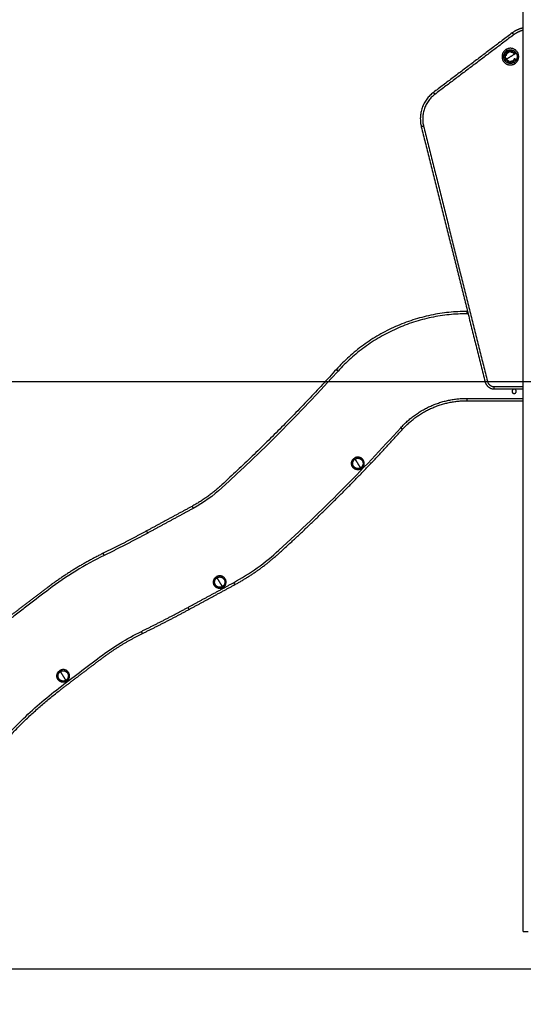
# Model space of a CAD drawing. Units: millimetres. Extents: x -6057.6 to -6039.9, y -1024 to -1004.9.
# Drawn here: x -6053.6 to -6052.6, y -1013 to -1010.9 of the extents above; entities that cross this region are included whole.
import ezdxf

# ---------------------------------------------------------------- set-up
doc = ezdxf.new("R2010")
doc.units = ezdxf.units.MM
doc.layers.add('DIASTASEIS', color=253, linetype='Continuous')
doc.styles.get("Standard").update_dxf_attribs({"font": 'ARIALN.TTF'})
doc.dimstyles.new('STANDARD_ACAD', dxfattribs={"dimtxt": 0.18, "dimasz": 0.15, "dimexe": 0.18, "dimexo": 0.0625, "dimgap": 0.09, "dimtad": 0, "dimtih": 1, "dimtoh": 1, "dimzin": 0, "dimdsep": 46, "dimtxsty": 'Standard', "dimblk": 'OBLIQUE', "dimcen": 0.09, "dimadec": 0, "dimazin": 0, "dimtfac": 1, "dimtofl": 0, "dimtmove": 0, "dimatfit": 3, "dimfxl": 1, "dimtolj": 1, "dimtzin": 0, "dimarcsym": 0})

# ---------------------------------------------------------------- blocks, each defined once
blk = doc.blocks.new('_Oblique')
at = {"color": 0, "linetype": 'ByBlock', "lineweight": -2}
blk.add_line((-0.5, -0.5), (0.5, 0.5), dxfattribs=at)
blk = doc.blocks.new('*D17')
at = {"layer": 'Defpoints', "color": 0}
for p in [(-6052.4789, -1011.6814), (-6055.1092, -1012.9314), (-6054.6679, -1012.9314)]:
    blk.add_point(p, dxfattribs=at)
at = {"layer": 'DIASTASEIS', "color": 0, "lineweight": -2}
for p, q in [((-6052.5414, -1011.6814), (-6055.2892, -1011.6814)), ((-6055.1092, -1011.6814), (-6055.1092, -1012.1245)), ((-6055.1092, -1012.9314), (-6055.1092, -1012.4883)), ((-6054.7304, -1012.9314), (-6055.2892, -1012.9314))]:
    blk.add_line(p, q, dxfattribs=at)
at = {"layer": 'DIASTASEIS', "color": 0, "linetype": 'ByBlock', "lineweight": -2, "xscale": 0.15, "yscale": 0.15, "zscale": 0.15}
for p, rotation in [((-6055.1092, -1011.6814), 90), ((-6055.1092, -1012.9314), 270)]:
    blk.add_blockref('_Oblique', p, dxfattribs=dict(at, rotation=rotation))
at = {"layer": 'DIASTASEIS', "color": 0, "insert": (-6055.1092, -1012.3064), "char_height": 0.18, "attachment_point": 5}
blk.add_mtext('\\A1;1.25', dxfattribs=at)
blk = doc.blocks.new('FRONT')
for points, degree in [([(-6052.5739, -1012.8514), (-6052.5739, -1011.8084), (-6052.5739, -1010.7654)], 2), ([(-6052.5976, -1010.9385), (-6052.6815, -1011.0019), (-6052.7653, -1011.0652)], 2), ([(-6052.5946, -1010.9425), (-6052.6784, -1011.0059), (-6052.7623, -1011.0692)], 2), ([(-6052.6127, -1010.9962), (-6052.6127, -1010.9961), (-6052.6128, -1010.9961), (-6052.6128, -1010.996)], 3), ([(-6052.6095, -1010.9942), (-6052.6095, -1010.9941), (-6052.6096, -1010.994), (-6052.6096, -1010.994)], 3), ([(-6052.6093, -1010.9938), (-6052.6093, -1010.9938), (-6052.6092, -1010.9939), (-6052.6092, -1010.9939)], 3), ([(-6052.791, -1011.1381), (-6052.7231, -1011.4097), (-6052.6552, -1011.6813)], 2), ([(-6052.7862, -1011.1369), (-6052.7183, -1011.4085), (-6052.6504, -1011.68)], 2), ([(-6052.6927, -1011.5314), (-6052.6933, -1011.5314), (-6052.6939, -1011.5314)], 2), ([(-6052.6914, -1011.5364), (-6052.6927, -1011.5364), (-6052.6939, -1011.5364)], 2), ([(-6052.6358, -1011.6914), (-6052.6049, -1011.6914), (-6052.5739, -1011.6914)], 2), ([(-6052.6358, -1011.6964), (-6052.6049, -1011.6964), (-6052.5739, -1011.6964)], 2), ([(-6052.6939, -1011.7164), (-6052.6339, -1011.7164), (-6052.5739, -1011.7164)], 2), ([(-6052.6939, -1011.7214), (-6052.6339, -1011.7214), (-6052.5739, -1011.7214)], 2), ([(-6053.2791, -1011.9463), (-6053.3275, -1011.9725), (-6053.3758, -1011.9987)], 2), ([(-6053.2767, -1011.9507), (-6053.3251, -1011.9769), (-6053.3734, -1012.0031)], 2), ([(-6053.2876, -1012.1613), (-6053.2392, -1012.1351), (-6053.1907, -1012.1088)], 2), ([(-6053.2853, -1012.1657), (-6053.2368, -1012.1394), (-6053.1883, -1012.1132)], 2)]:
    blk.add_open_spline(points, degree=degree)
for points, weights in [([(-6052.5739, -1010.9277), (-6052.587, -1010.9305), (-6052.5976, -1010.9385)], [0.928280445694, 0.940546144929, 1]), ([(-6052.5739, -1010.9328), (-6052.5853, -1010.9355), (-6052.5946, -1010.9425)], [0.929426829022, 0.943111563798, 1]), ([(-6052.5976, -1010.9385), (-6052.5976, -1010.9385), (-6052.5946, -1010.9425)], [1, 0.707106781153, 1]), ([(-6052.6091, -1010.9766), (-6052.6214, -1010.9842), (-6052.6138, -1010.9965)], [1, 0.707106781187, 1]), ([(-6052.6108, -1010.9738), (-6052.6108, -1010.9738), (-6052.6091, -1010.9766)], [1, 0.941753710144, 1]), ([(-6052.6091, -1010.9766), (-6052.5967, -1010.969), (-6052.5891, -1010.9813)], [1, 0.707106781187, 1]), ([(-6052.6079, -1010.977), (-6052.6078, -1010.977), (-6052.6078, -1010.977)], [1, 0.999993490816, 1]), ([(-6052.6064, -1010.9807), (-6052.6072, -1010.9787), (-6052.6079, -1010.977)], [1, 0.990800676074, 1]), ([(-6052.6078, -1010.977), (-6052.6061, -1010.9778), (-6052.604, -1010.9788)], [1, 0.989463036698, 1]), ([(-6052.6051, -1010.976), (-6052.6049, -1010.9759), (-6052.6047, -1010.9758)], [1, 0.999866658749, 1]), ([(-6052.604, -1010.9788), (-6052.6046, -1010.9773), (-6052.6051, -1010.976)], [1, 0.994389567932, 1]), ([(-6052.6047, -1010.9758), (-6052.6041, -1010.9775), (-6052.6033, -1010.9795)], [1, 0.99079711388, 1]), ([(-6052.6016, -1010.9793), (-6052.6016, -1010.9771), (-6052.6016, -1010.9753)], [1, 0.990755419691, 1]), ([(-6052.6016, -1010.9753), (-6052.6014, -1010.9753), (-6052.6012, -1010.9753)], [1, 0.999860055064, 1]), ([(-6052.6012, -1010.9753), (-6052.6012, -1010.9771), (-6052.6012, -1010.9793)], [1, 0.990755914003, 1]), ([(-6052.5995, -1010.9795), (-6052.5988, -1010.9774), (-6052.5982, -1010.9758)], [1, 0.990701056537, 1]), ([(-6052.5982, -1010.9758), (-6052.598, -1010.9758), (-6052.5978, -1010.9759)], [1, 0.999855112751, 1]), ([(-6052.5978, -1010.9759), (-6052.598, -1010.9766), (-6052.5982, -1010.9773)], [1, 0.998505013241, 1]), ([(-6052.5982, -1010.9773), (-6052.5971, -1010.9769), (-6052.5961, -1010.9765)], [1, 0.996533053229, 1]), ([(-6052.5956, -1010.9767), (-6052.5968, -1010.9771), (-6052.5981, -1010.9777)], [1, 0.99507903585, 1]), ([(-6052.5981, -1010.9777), (-6052.5975, -1010.979), (-6052.5967, -1010.9805)], [1, 0.994811373018, 1]), ([(-6052.5961, -1010.9765), (-6052.5958, -1010.9766), (-6052.5956, -1010.9767)], [1, 0.999744621081, 1]), ([(-6052.6151, -1010.9891), (-6052.6149, -1010.9891), (-6052.6147, -1010.9891)], [1, 0.999890601508, 1]), ([(-6052.6148, -1010.9914), (-6052.6149, -1010.9903), (-6052.6151, -1010.9891)], [1, 0.995806508609, 1]), ([(-6052.6148, -1010.9863), (-6052.6144, -1010.9851), (-6052.6141, -1010.9839)], [1, 0.995350677499, 1]), ([(-6052.6109, -1010.9874), (-6052.6131, -1010.9868), (-6052.6148, -1010.9863)], [1, 0.990604586855, 1]), ([(-6052.6144, -1010.9914), (-6052.6146, -1010.9914), (-6052.6148, -1010.9914)], [1, 0.999890594006, 1]), ([(-6052.6147, -1010.9891), (-6052.6146, -1010.9895), (-6052.6146, -1010.99)], [1, 0.999347170414, 1]), ([(-6052.6146, -1010.99), (-6052.613, -1010.9899), (-6052.611, -1010.9897)], [1, 0.992614732623, 1]), ([(-6052.611, -1010.9901), (-6052.6129, -1010.9903), (-6052.6145, -1010.9905)], [1, 0.992614621867, 1]), ([(-6052.6145, -1010.9905), (-6052.6145, -1010.9909), (-6052.6144, -1010.9914)], [1, 0.999342740916, 1]), ([(-6052.6137, -1010.984), (-6052.614, -1010.985), (-6052.6143, -1010.986)], [1, 0.997019442692, 1]), ([(-6052.6143, -1010.986), (-6052.6137, -1010.9861), (-6052.6131, -1010.9863)], [1, 0.998987868604, 1]), ([(-6052.6141, -1010.9839), (-6052.6139, -1010.9839), (-6052.6137, -1010.984)], [1, 0.999885782346, 1]), ([(-6052.6138, -1010.9965), (-6052.6133, -1010.9963), (-6052.6128, -1010.996)], [1, 0.999041333424, 1]), ([(-6052.5938, -1011.0012), (-6052.6061, -1011.0089), (-6052.6138, -1010.9965)], [1, 0.707106781187, 1]), ([(-6052.6131, -1010.9863), (-6052.6128, -1010.9853), (-6052.6125, -1010.9843)], [1, 0.997509783746, 1]), ([(-6052.6128, -1010.996), (-6052.6127, -1010.9959), (-6052.6125, -1010.9958)], [1, 0.999889677297, 1]), ([(-6052.6127, -1010.9813), (-6052.6125, -1010.9811), (-6052.6124, -1010.9809)], [1, 0.999807376416, 1]), ([(-6052.6104, -1010.9816), (-6052.6116, -1010.9815), (-6052.6127, -1010.9813)], [1, 0.99648385033, 1]), ([(-6052.6121, -1010.9845), (-6052.6124, -1010.9854), (-6052.6127, -1010.9864)], [1, 0.997614453386, 1]), ([(-6052.6127, -1010.9864), (-6052.612, -1010.9866), (-6052.6112, -1010.9868)], [1, 0.998692454926, 1]), ([(-6052.6125, -1010.9843), (-6052.6123, -1010.9844), (-6052.6121, -1010.9845)], [1, 0.999909589764, 1]), ([(-6052.6125, -1010.9958), (-6052.6112, -1010.9949), (-6052.6096, -1010.994)], [1, 0.993545983443, 1]), ([(-6052.6124, -1010.9809), (-6052.6115, -1010.981), (-6052.6105, -1010.9812)], [1, 0.997672119211, 1]), ([(-6052.6112, -1010.9868), (-6052.6109, -1010.9859), (-6052.6106, -1010.9849)], [1, 0.997933209447, 1]), ([(-6052.611, -1010.9794), (-6052.6109, -1010.9792), (-6052.6107, -1010.979)], [1, 0.999811748274, 1]), ([(-6052.6105, -1010.9812), (-6052.6108, -1010.9802), (-6052.611, -1010.9794)], [1, 0.997659884703, 1]), ([(-6052.611, -1010.9897), (-6052.611, -1010.9899), (-6052.611, -1010.9901)], [1, 0.999906959534, 1]), ([(-6052.6102, -1010.985), (-6052.6106, -1010.9862), (-6052.6109, -1010.9874)], [1, 0.997048674538, 1]), ([(-6052.6107, -1010.979), (-6052.6104, -1010.98), (-6052.6101, -1010.9812)], [1, 0.996475105503, 1]), ([(-6052.6106, -1010.9849), (-6052.6104, -1010.9849), (-6052.6102, -1010.985)], [1, 0.999923248571, 1]), ([(-6052.6097, -1010.984), (-6052.6101, -1010.9827), (-6052.6104, -1010.9816)], [1, 0.996778688091, 1]), ([(-6052.6101, -1010.9812), (-6052.6089, -1010.9813), (-6052.6076, -1010.9815)], [1, 0.996784414199, 1]), ([(-6052.6079, -1010.9819), (-6052.609, -1010.9818), (-6052.6099, -1010.9816)], [1, 0.997907106453, 1]), ([(-6052.6099, -1010.9816), (-6052.6097, -1010.9826), (-6052.6094, -1010.9836)], [1, 0.997900042829, 1]), ([(-6052.6094, -1010.9836), (-6052.6096, -1010.9838), (-6052.6097, -1010.984)], [1, 0.999875578558, 1]), ([(-6052.6096, -1010.994), (-6052.6095, -1010.9939), (-6052.6093, -1010.9938)], [1, 0.999926756581, 1]), ([(-6052.6093, -1010.9938), (-6052.6056, -1010.9915), (-6052.6014, -1010.9889)], [1, 0.966905726995, 1]), ([(-6052.6076, -1010.9815), (-6052.6078, -1010.9817), (-6052.6079, -1010.9819)], [1, 0.999875616236, 1]), ([(-6052.6062, -1010.9996), (-6052.6067, -1010.9982), (-6052.6072, -1010.9967)], [1, 0.994805134004, 1]), ([(-6052.6072, -1010.9967), (-6052.607, -1010.9968), (-6052.6067, -1010.9969)], [1, 0.999841133175, 1]), ([(-6052.6071, -1010.9778), (-6052.6066, -1010.9791), (-6052.606, -1010.9806)], [1, 0.995059721452, 1]), ([(-6052.6034, -1010.9796), (-6052.6054, -1010.9786), (-6052.6071, -1010.9778)], [1, 0.99067964158, 1]), ([(-6052.6067, -1010.9969), (-6052.6062, -1010.9982), (-6052.6058, -1010.9994)], [1, 0.996338633731, 1]), ([(-6052.606, -1010.9806), (-6052.6062, -1010.9807), (-6052.6064, -1010.9807)], [1, 0.999904744264, 1]), ([(-6052.6046, -1010.998), (-6052.6056, -1010.9999), (-6052.6064, -1011.0015)], [1, 0.990718680083, 1]), ([(-6052.6058, -1010.9994), (-6052.6054, -1010.9986), (-6052.605, -1010.9978)], [1, 0.998209260601, 1]), ([(-6052.605, -1010.9978), (-6052.6048, -1010.9979), (-6052.6046, -1010.998)], [1, 0.999906113691, 1]), ([(-6052.6033, -1010.9795), (-6052.6033, -1010.9795), (-6052.6034, -1010.9796)], [1, 0.999995461888, 1]), ([(-6052.6012, -1010.9793), (-6052.6014, -1010.9793), (-6052.6016, -1010.9793)], [1, 0.999910104192, 1]), ([(-6052.6014, -1010.9889), (-6052.5939, -1010.9842), (-6052.5891, -1010.9813)], [1, 0.903722820499, 1]), ([(-6052.6009, -1011.0003), (-6052.6009, -1010.9994), (-6052.6009, -1010.9984)], [1, 0.998238882987, 1]), ([(-6052.6009, -1010.9984), (-6052.6006, -1010.9984), (-6052.6004, -1010.9985)], [1, 0.999910433157, 1]), ([(-6052.6004, -1010.9985), (-6052.6005, -1011.0006), (-6052.6005, -1011.0024)], [1, 0.990828255216, 1]), ([(-6052.5991, -1010.9797), (-6052.5993, -1010.9796), (-6052.5995, -1010.9795)], [1, 0.999906380388, 1]), ([(-6052.5985, -1010.9779), (-6052.5987, -1010.9788), (-6052.5991, -1010.9797)], [1, 0.998205013401, 1]), ([(-6052.5991, -1010.9983), (-6052.5989, -1010.9982), (-6052.5987, -1010.9981)], [1, 0.999895350354, 1]), ([(-6052.5955, -1011.0009), (-6052.5971, -1010.9997), (-6052.5991, -1010.9983)], [1, 0.988384071063, 1]), ([(-6052.5987, -1010.9981), (-6052.5981, -1010.9985), (-6052.5975, -1010.9989)], [1, 0.998892681964, 1]), ([(-6052.5973, -1010.9803), (-6052.5979, -1010.9791), (-6052.5985, -1010.9779)], [1, 0.99634358036, 1]), ([(-6052.5975, -1010.9989), (-6052.5966, -1010.9985), (-6052.5958, -1010.9981)], [1, 0.998150871299, 1]), ([(-6052.5967, -1010.9805), (-6052.597, -1010.9804), (-6052.5973, -1010.9803)], [1, 0.99984186039, 1]), ([(-6052.5958, -1010.9985), (-6052.5965, -1010.9989), (-6052.5971, -1010.9992)], [1, 0.998793218914, 1]), ([(-6052.5958, -1010.9966), (-6052.5956, -1010.9965), (-6052.5954, -1010.9964)], [1, 0.999887287061, 1]), ([(-6052.5958, -1010.9981), (-6052.5958, -1010.9974), (-6052.5958, -1010.9966)], [1, 0.998894226333, 1]), ([(-6052.5958, -1011.0002), (-6052.5958, -1010.9994), (-6052.5958, -1010.9985)], [1, 0.998420994463, 1]), ([(-6052.5957, -1010.9813), (-6052.5941, -1010.9797), (-6052.5928, -1010.9785)], [1, 0.990663010388, 1]), ([(-6052.5954, -1010.9816), (-6052.5955, -1010.9814), (-6052.5957, -1010.9813)], [1, 0.999908388382, 1]), ([(-6052.594, -1010.9802), (-6052.5946, -1010.9809), (-6052.5954, -1010.9816)], [1, 0.998065554347, 1]), ([(-6052.5954, -1010.9964), (-6052.5954, -1010.9989), (-6052.5954, -1011.0009)], [1, 0.98832696154, 1]), ([(-6052.5944, -1010.9955), (-6052.5943, -1010.9953), (-6052.5942, -1010.9951)], [1, 0.999908174278, 1]), ([(-6052.5911, -1010.9977), (-6052.5926, -1010.9967), (-6052.5944, -1010.9955)], [1, 0.990778098603, 1]), ([(-6052.5942, -1010.9951), (-6052.5926, -1010.9962), (-6052.5912, -1010.9971)], [1, 0.992665386787, 1]), ([(-6052.5925, -1010.9818), (-6052.5932, -1010.981), (-6052.594, -1010.9802)], [1, 0.997249553242, 1]), ([(-6052.5891, -1010.9813), (-6052.5815, -1010.9936), (-6052.5938, -1011.0012)], [1, 0.707106781187, 1]), ([(-6052.5938, -1010.9832), (-6052.5931, -1010.9825), (-6052.5925, -1010.9818)], [1, 0.998064818933, 1]), ([(-6052.5935, -1010.9835), (-6052.5937, -1010.9833), (-6052.5938, -1010.9832)], [1, 0.999908351528, 1]), ([(-6052.5925, -1010.9788), (-6052.5931, -1010.9794), (-6052.5937, -1010.98)], [1, 0.998148682973, 1]), ([(-6052.5937, -1010.98), (-6052.5929, -1010.9808), (-6052.5922, -1010.9816)], [1, 0.997131805228, 1]), ([(-6052.5907, -1010.9807), (-6052.5919, -1010.9819), (-6052.5935, -1010.9835)], [1, 0.990657559405, 1]), ([(-6052.593, -1010.9933), (-6052.5928, -1010.9931), (-6052.5927, -1010.9929)], [1, 0.999908219149, 1]), ([(-6052.59, -1010.9952), (-6052.5913, -1010.9943), (-6052.593, -1010.9933)], [1, 0.992668859346, 1]), ([(-6052.5928, -1010.9785), (-6052.5926, -1010.9787), (-6052.5925, -1010.9788)], [1, 0.999858448556, 1]), ([(-6052.5927, -1010.9929), (-6052.5909, -1010.9941), (-6052.5894, -1010.9951)], [1, 0.990784889727, 1]), ([(-6052.5922, -1010.9816), (-6052.5915, -1010.9809), (-6052.591, -1010.9804)], [1, 0.998147748741, 1]), ([(-6052.5912, -1010.9971), (-6052.5906, -1010.9962), (-6052.59, -1010.9952)], [1, 0.996623643082, 1]), ([(-6052.5894, -1010.9951), (-6052.5903, -1010.9964), (-6052.5911, -1010.9977)], [1, 0.993020508934, 1]), ([(-6052.591, -1010.9804), (-6052.5908, -1010.9806), (-6052.5907, -1010.9807)], [1, 0.999858354511, 1]), ([(-6052.6088, -1011.0003), (-6052.6076, -1011), (-6052.6062, -1010.9996)], [1, 0.99506829197, 1]), ([(-6052.6083, -1011.0006), (-6052.6086, -1011.0004), (-6052.6088, -1011.0003)], [1, 0.999744412851, 1]), ([(-6052.6061, -1011), (-6052.6073, -1011.0003), (-6052.6083, -1011.0006)], [1, 0.99651889344, 1]), ([(-6052.6068, -1011.0013), (-6052.6065, -1011.0007), (-6052.6061, -1011)], [1, 0.998508485523, 1]), ([(-6052.6064, -1011.0015), (-6052.6066, -1011.0014), (-6052.6068, -1011.0013)], [1, 0.999854778152, 1]), ([(-6052.6017, -1011.002), (-6052.6013, -1011.002), (-6052.6009, -1011.002)], [1, 0.999594385728, 1]), ([(-6052.6009, -1011.0007), (-6052.6013, -1011.0007), (-6052.6016, -1011.0006)], [1, 0.999686835094, 1]), ([(-6052.6005, -1011.0024), (-6052.601, -1011.0024), (-6052.6014, -1011.0024)], [1, 0.999453056896, 1]), ([(-6052.6012, -1011.0003), (-6052.6011, -1011.0003), (-6052.6009, -1011.0003)], [1, 0.999946361462, 1]), ([(-6052.6009, -1011.002), (-6052.6009, -1011.0014), (-6052.6009, -1011.0007)], [1, 0.998841700841, 1]), ([(-6052.5971, -1010.9992), (-6052.5965, -1010.9997), (-6052.5958, -1011.0002)], [1, 0.998428031854, 1]), ([(-6052.5954, -1011.0009), (-6052.5954, -1011.0009), (-6052.5955, -1011.0009)], [1, 0.99999173388, 1]), ([(-6052.5938, -1011.0012), (-6052.5921, -1011.004), (-6052.5921, -1011.004)], [1, 0.941753710144, 1]), ([(-6052.7653, -1011.0652), (-6052.8023, -1011.0932), (-6052.791, -1011.1381)], [1, 0.834063172131, 1]), ([(-6052.7623, -1011.0692), (-6052.7966, -1011.0952), (-6052.7862, -1011.1369)], [1, 0.83406317213, 1]), ([(-6052.7653, -1011.0652), (-6052.7653, -1011.0652), (-6052.7623, -1011.0692)], [1, 0.707106781187, 1]), ([(-6052.7862, -1011.1369), (-6052.791, -1011.1381), (-6052.791, -1011.1381)], [1, 0.707106781187, 1]), ([(-6052.6939, -1011.5314), (-6052.8603, -1011.5314), (-6052.9719, -1011.6548)], [1, 0.913977754834, 1]), ([(-6052.6939, -1011.5364), (-6052.8581, -1011.5364), (-6052.9682, -1011.6582)], [1, 0.913977754834, 1]), ([(-6052.6939, -1011.5314), (-6052.6939, -1011.5314), (-6052.6939, -1011.5364)], [1, 0.707106781187, 1]), ([(-6052.9719, -1011.6548), (-6052.9719, -1011.6548), (-6052.9682, -1011.6582)], [1, 0.707106781186, 1]), ([(-6052.6552, -1011.6813), (-6052.6552, -1011.6813), (-6052.6504, -1011.68)], [1, 0.707106781187, 1]), ([(-6052.6552, -1011.6813), (-6052.6514, -1011.6964), (-6052.6358, -1011.6964)], [1, 0.788205438016, 1]), ([(-6052.6504, -1011.68), (-6052.6475, -1011.6914), (-6052.6358, -1011.6914)], [1, 0.788205437996, 1]), ([(-6052.6358, -1011.6964), (-6052.6358, -1011.6964), (-6052.6358, -1011.6914)], [1, 0.707106781025, 1]), ([(-6052.8346, -1011.7789), (-6052.7782, -1011.7163), (-6052.6939, -1011.7164)], [1, 0.913600825804, 1]), ([(-6052.8309, -1011.7822), (-6052.776, -1011.7213), (-6052.6939, -1011.7214)], [1, 0.913595891572, 1]), ([(-6052.9332, -1011.8435), (-6052.9332, -1011.8435), (-6052.9319, -1011.8456)], [1, 0.707106781187, 1]), ([(-6052.9261, -1011.8549), (-6052.9292, -1011.8499), (-6052.9319, -1011.8456)], [1, 0.964763821238, 1]), ([(-6052.9203, -1011.8643), (-6052.923, -1011.86), (-6052.9261, -1011.8549)], [1, 0.964763821238, 1]), ([(-6052.919, -1011.8664), (-6052.919, -1011.8664), (-6052.9203, -1011.8643)], [1, 0.707106781187, 1]), ([(-6053.3758, -1011.9987), (-6053.4215, -1012.0234), (-6053.4683, -1012.0463)], [1, 0.99979750299, 1]), ([(-6053.3734, -1012.0031), (-6053.4192, -1012.0279), (-6053.4661, -1012.0508)], [1, 0.999797494461, 1]), ([(-6053.2272, -1012.0962), (-6053.2272, -1012.0962), (-6053.2259, -1012.0983)], [1, 0.707106781187, 1]), ([(-6053.2201, -1012.1076), (-6053.2232, -1012.1026), (-6053.2259, -1012.0983)], [1, 0.964763821238, 1]), ([(-6053.2143, -1012.117), (-6053.217, -1012.1127), (-6053.2201, -1012.1076)], [1, 0.964763821238, 1]), ([(-6053.213, -1012.1191), (-6053.213, -1012.1191), (-6053.2143, -1012.117)], [1, 0.707106781187, 1]), ([(-6053.3869, -1012.2125), (-6053.3367, -1012.1879), (-6053.2876, -1012.1613)], [1, 0.999787571762, 1]), ([(-6053.3847, -1012.217), (-6053.3345, -1012.1924), (-6053.2853, -1012.1657)], [1, 0.999787571762, 1]), ([(-6053.2853, -1012.1657), (-6053.2853, -1012.1657), (-6053.2876, -1012.1613)], [1, 0.707106781187, 1]), ([(-6053.3847, -1012.217), (-6053.3847, -1012.217), (-6053.3869, -1012.2125)], [1, 0.707106781187, 1]), ([(-6053.5605, -1012.2958), (-6053.5605, -1012.2958), (-6053.5591, -1012.298)], [1, 0.707106781187, 1]), ([(-6053.5533, -1012.3073), (-6053.5565, -1012.3023), (-6053.5591, -1012.298)], [1, 0.964763821238, 1]), ([(-6053.5476, -1012.3167), (-6053.5502, -1012.3123), (-6053.5533, -1012.3073)], [1, 0.964763821238, 1]), ([(-6053.5462, -1012.3188), (-6053.5462, -1012.3188), (-6053.5476, -1012.3167)], [1, 0.707106781187, 1]), ([(-6052.5739, -1012.8514), (-6052.5739, -1012.8514), (-6052.5639, -1012.8514)], [1, 0.707106781187, 1])]:
    blk.add_rational_spline(points, weights, degree=2)
for points, weights, knots in [([(-6052.6108, -1010.9738), (-6052.6259, -1010.9832), (-6052.6165, -1010.9983), (-6052.6072, -1011.0133), (-6052.5921, -1011.004)], [1, 0.707106781187, 1, 0.707106781187, 1], [0, 0, 0, 27.881635, 27.881635, 55.76327, 55.76327, 55.76327]), ([(-6052.5921, -1011.004), (-6052.577, -1010.9947), (-6052.5863, -1010.9796), (-6052.5957, -1010.9645), (-6052.6108, -1010.9738)], [1, 0.707106781187, 1, 0.707106781187, 1], [0, 0, 0, 27.881635, 27.881635, 55.76327, 55.76327, 55.76327]), ([(-6052.9719, -1011.6548), (-6053.0895, -1011.7849), (-6053.219, -1011.9033), (-6053.2465, -1011.9284), (-6053.2791, -1011.9463)], [1, 0.998873238687, 1, 0.992827680002, 1], [0.000017, 0.000017, 0.000017, 351.999336, 351.999336, 426.374922, 426.374922, 426.374922]), ([(-6052.5979, -1011.7014), (-6052.5979, -1011.6969), (-6052.5934, -1011.6969), (-6052.5889, -1011.6969), (-6052.5889, -1011.7014), (-6052.5889, -1011.7059), (-6052.5934, -1011.7059), (-6052.5979, -1011.7059), (-6052.5979, -1011.7014)], [1, 0.707106781187, 1, 0.707106781187, 1, 0.707106781187, 1, 0.707106781187, 1], [-4730.316038, -4730.316038, -4730.316038, -4723.247454, -4723.247454, -4716.178871, -4716.178871, -4709.110287, -4709.110287, -4702.041704, -4702.041704, -4702.041704]), ([(-6053.1883, -1012.1132), (-6053.1353, -1012.0843), (-6053.0908, -1012.0435), (-6052.9547, -1011.9191), (-6052.8309, -1011.7822)], [1, 0.99276340008, 1, 0.998870562647, 1], [0, 0, 0, 119.702104, 119.702104, 487.097487, 487.097487, 487.097487]), ([(-6052.919, -1011.8664), (-6052.9305, -1011.8735), (-6052.9376, -1011.862), (-6052.9447, -1011.8506), (-6052.9332, -1011.8435)], [1, 0.707106781187, 1, 0.707106781187, 1], [0, 0, 0, 17.27876, 17.27876, 34.557519, 34.557519, 34.557519]), ([(-6052.9203, -1011.8643), (-6052.9296, -1011.8701), (-6052.9354, -1011.8607), (-6052.9412, -1011.8514), (-6052.9319, -1011.8456)], [1, 0.707106781187, 1, 0.707106781187, 1], [-34.557519, -34.557519, -34.557519, -17.27876, -17.27876, 0, 0, 0]), ([(-6052.919, -1011.8664), (-6052.9075, -1011.8593), (-6052.9146, -1011.8478), (-6052.9217, -1011.8364), (-6052.9332, -1011.8435)], [1, 0.707106781187, 1, 0.707106781187, 1], [0, 0, 0, 21.20575, 21.20575, 42.411501, 42.411501, 42.411501]), ([(-6052.9319, -1011.8456), (-6052.9225, -1011.8398), (-6052.9167, -1011.8492), (-6052.9109, -1011.8585), (-6052.9203, -1011.8643)], [1, 0.707106781187, 1, 0.707106781187, 1], [-34.557519, -34.557519, -34.557519, -17.27876, -17.27876, 0, 0, 0]), ([(-6053.4683, -1012.0463), (-6053.5309, -1012.077), (-6053.5866, -1012.1191), (-6053.6309, -1012.1526), (-6053.675, -1012.1863)], [1, 0.995410753547, 1, 0.999996161116, 1], [0.000102, 0.000102, 0.000102, 138.506321, 138.506321, 249.112025, 249.112025, 249.112025]), ([(-6053.213, -1012.1191), (-6053.2244, -1012.1262), (-6053.2315, -1012.1147), (-6053.2386, -1012.1033), (-6053.2272, -1012.0962)], [1, 0.707106781187, 1, 0.707106781187, 1], [0, 0, 0, 17.27876, 17.27876, 34.557519, 34.557519, 34.557519]), ([(-6053.2143, -1012.117), (-6053.2236, -1012.1228), (-6053.2294, -1012.1134), (-6053.2352, -1012.1041), (-6053.2259, -1012.0983)], [1, 0.707106781187, 1, 0.707106781187, 1], [-34.557519, -34.557519, -34.557519, -17.27876, -17.27876, 0, 0, 0]), ([(-6053.213, -1012.1191), (-6053.2015, -1012.112), (-6053.2086, -1012.1005), (-6053.2157, -1012.0891), (-6053.2272, -1012.0962)], [1, 0.707106781187, 1, 0.707106781187, 1], [0, 0, 0, 21.20575, 21.20575, 42.411501, 42.411501, 42.411501]), ([(-6053.2259, -1012.0983), (-6053.2165, -1012.0925), (-6053.2107, -1012.1019), (-6053.2049, -1012.1112), (-6053.2143, -1012.117)], [1, 0.707106781187, 1, 0.707106781187, 1], [-34.557519, -34.557519, -34.557519, -17.27876, -17.27876, 0, 0, 0]), ([(-6053.7097, -1012.4847), (-6053.6438, -1012.4017), (-6053.5596, -1012.3372), (-6053.5159, -1012.3038), (-6053.472, -1012.2707), (-6053.431, -1012.2396), (-6053.3847, -1012.217)], [1, 0.992398947711, 1, 0.999995826312, 1, 0.995416118345, 1], [0.000036, 0.000036, 0.000036, 212.137168, 212.137168, 322.661967, 322.661967, 425.889576, 425.889576, 425.889576]), ([(-6053.5462, -1012.3188), (-6053.5577, -1012.3259), (-6053.5648, -1012.3144), (-6053.5719, -1012.3029), (-6053.5605, -1012.2958)], [1, 0.707106781187, 1, 0.707106781187, 1], [0, 0, 0, 17.27876, 17.27876, 34.557519, 34.557519, 34.557519]), ([(-6053.5476, -1012.3167), (-6053.5569, -1012.3224), (-6053.5627, -1012.3131), (-6053.5685, -1012.3037), (-6053.5591, -1012.298)], [1, 0.707106781187, 1, 0.707106781187, 1], [-34.557519, -34.557519, -34.557519, -17.27876, -17.27876, 0, 0, 0]), ([(-6053.5462, -1012.3188), (-6053.5348, -1012.3117), (-6053.5419, -1012.3002), (-6053.549, -1012.2887), (-6053.5605, -1012.2958)], [1, 0.707106781187, 1, 0.707106781187, 1], [0, 0, 0, 21.20575, 21.20575, 42.411501, 42.411501, 42.411501]), ([(-6053.5591, -1012.298), (-6053.5498, -1012.2922), (-6053.544, -1012.3015), (-6053.5382, -1012.3109), (-6053.5476, -1012.3167)], [1, 0.707106781187, 1, 0.707106781187, 1], [-34.557519, -34.557519, -34.557519, -17.27876, -17.27876, 0, 0, 0])]:
    blk.add_rational_spline(points, weights, degree=2, knots=knots)
for points, knots in [([(-6052.6122, -1010.9932), (-6052.6123, -1010.9932), (-6052.6124, -1010.9933), (-6052.6125, -1010.9935), (-6052.6126, -1010.9936), (-6052.6128, -1010.9938), (-6052.6128, -1010.9939), (-6052.6129, -1010.9941), (-6052.613, -1010.9942), (-6052.613, -1010.9944), (-6052.6131, -1010.9946), (-6052.6131, -1010.9948), (-6052.6131, -1010.995), (-6052.6131, -1010.9953), (-6052.613, -1010.9954), (-6052.613, -1010.9957), (-6052.6129, -1010.9958), (-6052.6128, -1010.996)], [-3.604445, -3.604445, -3.604445, -3.604445, -3.15389, -3.15389, -2.703334, -2.703334, -2.252778, -2.252778, -1.802223, -1.802223, -1.351667, -1.351667, -0.901111, -0.901111, -0.450556, -0.450556, 0, 0, 0, 0]), ([(-6052.6125, -1010.9958), (-6052.6125, -1010.9956), (-6052.6126, -1010.9955), (-6052.6126, -1010.9953), (-6052.6127, -1010.9952), (-6052.6127, -1010.995), (-6052.6127, -1010.9949), (-6052.6127, -1010.9947), (-6052.6126, -1010.9946), (-6052.6126, -1010.9944), (-6052.6125, -1010.9943), (-6052.6125, -1010.9941), (-6052.6124, -1010.994), (-6052.6123, -1010.9939), (-6052.6122, -1010.9938), (-6052.6121, -1010.9937), (-6052.612, -1010.9936), (-6052.6119, -1010.9935)], [-2.852933, -2.852933, -2.852933, -2.852933, -2.496316, -2.496316, -2.139699, -2.139699, -1.783083, -1.783083, -1.426466, -1.426466, -1.06985, -1.06985, -0.713233, -0.713233, -0.356617, -0.356617, 0, 0, 0, 0]), ([(-6052.6097, -1010.997), (-6052.6098, -1010.997), (-6052.6099, -1010.9971), (-6052.6101, -1010.9972), (-6052.6103, -1010.9972), (-6052.6105, -1010.9973), (-6052.6106, -1010.9973), (-6052.6109, -1010.9973), (-6052.6111, -1010.9973), (-6052.6113, -1010.9972), (-6052.6115, -1010.9972), (-6052.6117, -1010.9971), (-6052.6119, -1010.997), (-6052.6121, -1010.9969), (-6052.6121, -1010.9968), (-6052.6122, -1010.9967), (-6052.6123, -1010.9967), (-6052.6124, -1010.9966), (-6052.6125, -1010.9965), (-6052.6126, -1010.9964), (-6052.6126, -1010.9963), (-6052.6127, -1010.9962)], [0, 0, 0, 0, 0.487486, 0.487486, 0.974972, 0.974972, 1.462458, 1.462458, 1.949945, 1.949945, 2.437431, 2.437431, 2.924917, 2.924917, 3.16866, 3.16866, 3.412403, 3.412403, 3.656146, 3.656146, 3.899889, 3.899889, 3.899889, 3.899889]), ([(-6052.6125, -1010.9958), (-6052.6125, -1010.9958), (-6052.6125, -1010.9958), (-6052.6124, -1010.9959), (-6052.6124, -1010.996), (-6052.6124, -1010.996)], [-0.2979308, -0.2979308, -0.2979308, -0.2979308, -0.1489654, -0.1489654, 0, 0, 0, 0]), ([(-6052.6124, -1010.996), (-6052.6123, -1010.9961), (-6052.6123, -1010.9961), (-6052.6122, -1010.9962), (-6052.6122, -1010.9963), (-6052.612, -1010.9964), (-6052.6119, -1010.9965), (-6052.6117, -1010.9966), (-6052.6116, -1010.9967), (-6052.6114, -1010.9968), (-6052.6113, -1010.9968), (-6052.611, -1010.9969), (-6052.6109, -1010.9969), (-6052.6107, -1010.9969), (-6052.6106, -1010.9969), (-6052.6103, -1010.9968), (-6052.6101, -1010.9967), (-6052.6099, -1010.9966)], [-3.16266, -3.16266, -3.16266, -3.16266, -2.964994, -2.964994, -2.767328, -2.767328, -2.371995, -2.371995, -1.976663, -1.976663, -1.58133, -1.58133, -1.185998, -1.185998, -0.790665, -0.790665, 0, 0, 0, 0]), ([(-6052.6093, -1010.9938), (-6052.6094, -1010.9936), (-6052.6095, -1010.9935), (-6052.6097, -1010.9933), (-6052.6098, -1010.9932), (-6052.6101, -1010.9931), (-6052.6102, -1010.993), (-6052.6105, -1010.9929), (-6052.6106, -1010.9929), (-6052.6109, -1010.9929), (-6052.611, -1010.9928), (-6052.6113, -1010.9928), (-6052.6114, -1010.9929), (-6052.6116, -1010.9929), (-6052.6117, -1010.993), (-6052.612, -1010.9931), (-6052.6121, -1010.9931), (-6052.6122, -1010.9932)], [-3.657255, -3.657255, -3.657255, -3.657255, -3.200098, -3.200098, -2.742941, -2.742941, -2.285785, -2.285785, -1.828628, -1.828628, -1.371471, -1.371471, -0.914314, -0.914314, -0.457157, -0.457157, 0, 0, 0, 0]), ([(-6052.6119, -1010.9935), (-6052.6119, -1010.9935), (-6052.6118, -1010.9934), (-6052.6116, -1010.9934), (-6052.6115, -1010.9933), (-6052.6112, -1010.9933), (-6052.611, -1010.9933), (-6052.6106, -1010.9933), (-6052.6104, -1010.9934), (-6052.6101, -1010.9936), (-6052.61, -1010.9936), (-6052.6098, -1010.9938), (-6052.6097, -1010.9939), (-6052.6096, -1010.994)], [-2.921143, -2.921143, -2.921143, -2.921143, -2.556, -2.556, -2.190857, -2.190857, -1.460571, -1.460571, -0.730286, -0.730286, -0.365143, -0.365143, 0, 0, 0, 0]), ([(-6052.6099, -1010.9966), (-6052.6098, -1010.9965), (-6052.6098, -1010.9965), (-6052.6096, -1010.9963), (-6052.6095, -1010.9962), (-6052.6094, -1010.9961), (-6052.6094, -1010.996), (-6052.6093, -1010.9958), (-6052.6092, -1010.9957), (-6052.6092, -1010.9953), (-6052.6092, -1010.9951), (-6052.6092, -1010.9947), (-6052.6093, -1010.9946), (-6052.6093, -1010.9944), (-6052.6094, -1010.9944), (-6052.6094, -1010.9943), (-6052.6095, -1010.9942), (-6052.6095, -1010.9942)], [-3.09188, -3.09188, -3.09188, -3.09188, -2.705395, -2.705395, -2.31891, -2.31891, -1.932425, -1.932425, -1.54594, -1.54594, -0.77297, -0.77297, -0.386485, -0.386485, -0.193242, -0.193242, 0, 0, 0, 0]), ([(-6052.6092, -1010.9939), (-6052.6091, -1010.994), (-6052.6091, -1010.9941), (-6052.609, -1010.9942), (-6052.609, -1010.9943), (-6052.6089, -1010.9945), (-6052.6089, -1010.9946), (-6052.6088, -1010.9949), (-6052.6088, -1010.9951), (-6052.6088, -1010.9954), (-6052.6088, -1010.9955), (-6052.6088, -1010.9958), (-6052.6089, -1010.996), (-6052.609, -1010.9962), (-6052.6091, -1010.9963), (-6052.6092, -1010.9965), (-6052.6093, -1010.9966), (-6052.6094, -1010.9968), (-6052.6095, -1010.9968), (-6052.6096, -1010.9969), (-6052.6096, -1010.9969), (-6052.6097, -1010.997)], [-3.835085, -3.835085, -3.835085, -3.835085, -3.595392, -3.595392, -3.355699, -3.355699, -2.876314, -2.876314, -2.396928, -2.396928, -1.917542, -1.917542, -1.438157, -1.438157, -0.958771, -0.958771, -0.479386, -0.479386, -0.239693, -0.239693, 0, 0, 0, 0]), ([(-6052.6032, -1011.0013), (-6052.6032, -1011.0012), (-6052.6032, -1011.0012), (-6052.6032, -1011.0011), (-6052.6032, -1011.001), (-6052.6031, -1011.0009), (-6052.6031, -1011.0008), (-6052.6029, -1011.0006), (-6052.6028, -1011.0005), (-6052.6026, -1011.0004), (-6052.6026, -1011.0004), (-6052.6024, -1011.0003), (-6052.6024, -1011.0003), (-6052.6023, -1011.0003)], [0, 0, 0, 0, 0.214765, 0.214765, 0.42953, 0.42953, 0.859061, 0.859061, 1.288591, 1.288591, 1.503357, 1.503357, 1.718122, 1.718122, 1.718122, 1.718122]), ([(-6052.6024, -1011.0023), (-6052.6024, -1011.0023), (-6052.6025, -1011.0023), (-6052.6026, -1011.0022), (-6052.6027, -1011.0022), (-6052.6029, -1011.0021), (-6052.6029, -1011.002), (-6052.6031, -1011.0018), (-6052.6031, -1011.0017), (-6052.6032, -1011.0016), (-6052.6032, -1011.0015), (-6052.6032, -1011.0014), (-6052.6032, -1011.0013), (-6052.6032, -1011.0013)], [0, 0, 0, 0, 0.212423, 0.212423, 0.424847, 0.424847, 0.849693, 0.849693, 1.27454, 1.27454, 1.486963, 1.486963, 1.699386, 1.699386, 1.699386, 1.699386]), ([(-6052.6016, -1011.0006), (-6052.6018, -1011.0006), (-6052.6019, -1011.0006), (-6052.6021, -1011.0007), (-6052.6022, -1011.0007), (-6052.6023, -1011.0007), (-6052.6024, -1011.0007), (-6052.6025, -1011.0008), (-6052.6025, -1011.0008), (-6052.6026, -1011.0009), (-6052.6026, -1011.001), (-6052.6027, -1011.0011), (-6052.6027, -1011.0011), (-6052.6027, -1011.0012), (-6052.6027, -1011.0013), (-6052.6027, -1011.0013)], [0, 0, 0, 0, 0.41015, 0.41015, 0.615224, 0.615224, 0.820299, 0.820299, 1.025374, 1.025374, 1.230449, 1.230449, 1.435524, 1.435524, 1.640599, 1.640599, 1.640599, 1.640599]), ([(-6052.6027, -1011.0013), (-6052.6027, -1011.0014), (-6052.6027, -1011.0014), (-6052.6027, -1011.0015), (-6052.6027, -1011.0015), (-6052.6026, -1011.0017), (-6052.6026, -1011.0018), (-6052.6024, -1011.0019), (-6052.6024, -1011.0019), (-6052.6022, -1011.0019), (-6052.6022, -1011.002), (-6052.602, -1011.002), (-6052.6018, -1011.002), (-6052.6017, -1011.002)], [-1.600292, -1.600292, -1.600292, -1.600292, -1.400255, -1.400255, -1.200219, -1.200219, -0.800146, -0.800146, -0.600109, -0.600109, -0.400073, -0.400073, 0, 0, 0, 0]), ([(-6052.6014, -1011.0024), (-6052.6015, -1011.0024), (-6052.6017, -1011.0024), (-6052.602, -1011.0024), (-6052.602, -1011.0024), (-6052.6022, -1011.0023), (-6052.6023, -1011.0023), (-6052.6024, -1011.0023)], [-1.002264, -1.002264, -1.002264, -1.002264, -0.501132, -0.501132, -0.250566, -0.250566, 0, 0, 0, 0]), ([(-6052.6023, -1011.0003), (-6052.6021, -1011.0003), (-6052.6019, -1011.0003), (-6052.6016, -1011.0003), (-6052.6014, -1011.0003), (-6052.6012, -1011.0003)], [0, 0, 0, 0, 0.551818, 0.551818, 1.103637, 1.103637, 1.103637, 1.103637]), ([(-6052.9682, -1011.6582), (-6053.0467, -1011.745), (-6053.1293, -1011.828), (-6053.2156, -1011.907), (-6053.2342, -1011.9239), (-6053.2547, -1011.9386), (-6053.2767, -1011.9507), (-6053.2767, -1011.9507), (-6053.2767, -1011.9507), (-6053.2767, -1011.9507)], [0, 0, 0, 0, 351.09263, 351.09263, 351.09263, 426.374622, 426.374622, 426.374622, 426.385413, 426.385413, 426.385413, 426.385413]), ([(-6052.6939, -1011.7164), (-6052.6939, -1011.7167), (-6052.6939, -1011.717), (-6052.6939, -1011.7176), (-6052.6939, -1011.7179), (-6052.6939, -1011.7186), (-6052.6939, -1011.7189), (-6052.6939, -1011.7194), (-6052.6939, -1011.7197), (-6052.6939, -1011.7202), (-6052.6939, -1011.7204), (-6052.6939, -1011.7208), (-6052.6939, -1011.7209), (-6052.6939, -1011.7212), (-6052.6939, -1011.7213), (-6052.6939, -1011.7214), (-6052.6939, -1011.7214), (-6052.6939, -1011.7214)], [-7.843954, -7.843954, -7.843954, -7.843954, -6.86346, -6.86346, -5.882966, -5.882966, -4.902471, -4.902471, -3.921977, -3.921977, -2.941483, -2.941483, -1.960989, -1.960989, -0.980494, -0.980494, 0, 0, 0, 0]), ([(-6053.1907, -1012.1088), (-6053.1559, -1012.0898), (-6053.1234, -1012.0666), (-6053.0942, -1012.0398), (-6053.0036, -1011.957), (-6052.917, -1011.8699), (-6052.8346, -1011.7789)], [0.008331, 0.008331, 0.008331, 0.008331, 118.910888, 118.910888, 118.910888, 487.095249, 487.095249, 487.095249, 487.095249]), ([(-6052.8309, -1011.7822), (-6052.8309, -1011.7822), (-6052.831, -1011.7822), (-6052.831, -1011.7821), (-6052.8311, -1011.7821), (-6052.8313, -1011.7819), (-6052.8314, -1011.7818), (-6052.8317, -1011.7816), (-6052.8318, -1011.7814), (-6052.8322, -1011.7811), (-6052.8324, -1011.7809), (-6052.8328, -1011.7805), (-6052.8331, -1011.7803), (-6052.8335, -1011.7799), (-6052.8337, -1011.7797), (-6052.8342, -1011.7793), (-6052.8344, -1011.7791), (-6052.8346, -1011.7789)], [0, 0, 0, 0, 0.980494, 0.980494, 1.960989, 1.960989, 2.941483, 2.941483, 3.921977, 3.921977, 4.902471, 4.902471, 5.882966, 5.882966, 6.86346, 6.86346, 7.843954, 7.843954, 7.843954, 7.843954]), ([(-6053.2791, -1011.9463), (-6053.2791, -1011.9463), (-6053.2791, -1011.9463), (-6053.279, -1011.9465), (-6053.2788, -1011.9468), (-6053.2786, -1011.9473), (-6053.2783, -1011.9479), (-6053.2779, -1011.9485), (-6053.2775, -1011.9492), (-6053.2771, -1011.95), (-6053.2769, -1011.9505), (-6053.2767, -1011.9507)], [0, 0, 0, 0, 0.809438, 1.663253, 2.551853, 3.462714, 4.381244, 5.292106, 6.180707, 7.034524, 7.843941, 7.843941, 7.843941, 7.843941]), ([(-6053.3734, -1012.0031), (-6053.3735, -1012.0028), (-6053.3737, -1012.0025), (-6053.374, -1012.002), (-6053.3741, -1012.0017), (-6053.3744, -1012.0012), (-6053.3746, -1012.0009), (-6053.3748, -1012.0004), (-6053.375, -1012.0002), (-6053.3752, -1011.9997), (-6053.3753, -1011.9995), (-6053.3755, -1011.9992), (-6053.3755, -1011.9991), (-6053.3757, -1011.9989), (-6053.3757, -1011.9988), (-6053.3758, -1011.9987), (-6053.3758, -1011.9987), (-6053.3758, -1011.9987)], [-7.843955, -7.843955, -7.843955, -7.843955, -6.86346, -6.86346, -5.882966, -5.882966, -4.902472, -4.902472, -3.921977, -3.921977, -2.941483, -2.941483, -1.960989, -1.960989, -0.980494, -0.980494, 0, 0, 0, 0]), ([(-6053.4661, -1012.0508), (-6053.4662, -1012.0506), (-6053.4663, -1012.0503), (-6053.4666, -1012.0497), (-6053.4667, -1012.0495), (-6053.467, -1012.0489), (-6053.4671, -1012.0486), (-6053.4674, -1012.0481), (-6053.4675, -1012.0479), (-6053.4677, -1012.0474), (-6053.4678, -1012.0472), (-6053.468, -1012.0469), (-6053.4681, -1012.0468), (-6053.4682, -1012.0465), (-6053.4682, -1012.0465), (-6053.4683, -1012.0464), (-6053.4683, -1012.0463), (-6053.4683, -1012.0463)], [-7.843955, -7.843955, -7.843955, -7.843955, -6.86346, -6.86346, -5.882966, -5.882966, -4.902472, -4.902472, -3.921977, -3.921977, -2.941483, -2.941483, -1.960989, -1.960989, -0.980494, -0.980494, 0, 0, 0, 0]), ([(-6053.4661, -1012.0508), (-6053.4661, -1012.0508), (-6053.4661, -1012.0508), (-6053.4661, -1012.0508), (-6053.5074, -1012.0711), (-6053.5468, -1012.0953), (-6053.5836, -1012.1231), (-6053.5983, -1012.1342), (-6053.6205, -1012.151), (-6053.6499, -1012.1734), (-6053.6646, -1012.1847), (-6053.672, -1012.1903), (-6053.7059, -1012.2163), (-6053.7707, -1012.2725), (-6053.828, -1012.3362), (-6053.8546, -1012.3697)], [-0.001085, -0.001085, -0.001085, -0.001085, 0, 0, 0, 138.153743, 138.153743, 138.153743, 193.684115, 221.4493, 249.214486, 249.214486, 249.214486, 377.548084, 505.880225, 505.880225, 505.880225, 505.880225]), ([(-6053.1907, -1012.1088), (-6053.1906, -1012.109), (-6053.1903, -1012.1095), (-6053.1899, -1012.1102), (-6053.1895, -1012.111), (-6053.1892, -1012.1116), (-6053.1889, -1012.1122), (-6053.1886, -1012.1126), (-6053.1884, -1012.113), (-6053.1883, -1012.1131), (-6053.1883, -1012.1132), (-6053.1883, -1012.1132)], [-7.843947, -7.843947, -7.843947, -7.843947, -7.034521, -6.180705, -5.292104, -4.381243, -3.462714, -2.551853, -1.663253, -0.809438, 0, 0, 0, 0]), ([(-6053.7136, -1012.4816), (-6053.6917, -1012.4539), (-6053.6442, -1012.4012), (-6053.5907, -1012.3547), (-6053.5626, -1012.3333), (-6053.5335, -1012.311), (-6053.5043, -1012.2888), (-6053.4751, -1012.2667), (-6053.4475, -1012.2459), (-6053.4179, -1012.2277), (-6053.3869, -1012.2125)], [0, 0, 0, 0, 106.132216, 212.264432, 212.264432, 212.264432, 322.242018, 322.242018, 322.242018, 425.888945, 425.888945, 425.888945, 425.888945])]:
    blk.add_open_spline(points, degree=3, knots=knots)

msp = doc.modelspace()

# ---------------------------------------------------------------- linework, layer by layer
msp.add_line((-6047.4814, -1012.9314), (-6056.6402, -1012.9314))

# ---------------------------------------------------------------- block references
msp.add_blockref('FRONT', (0, 0))

# ---------------------------------------------------------------- dimensions: what is measured, and where the dimension line sits
at = {"layer": 'DIASTASEIS'}
dim = msp.add_linear_dim(base=(-6055.1092, -1012.9314), p1=(-6052.4789, -1011.6814), p2=(-6054.6679, -1012.9314), angle=90, dimstyle='STANDARD_ACAD', override={"dimtmove": 2}, dxfattribs=at)
dim.commit()
dim.dimension.update_dxf_attribs({"geometry": '*D17', "text_midpoint": (-6055.1092, -1012.3064)})

doc.saveas('drawing.dxf')
